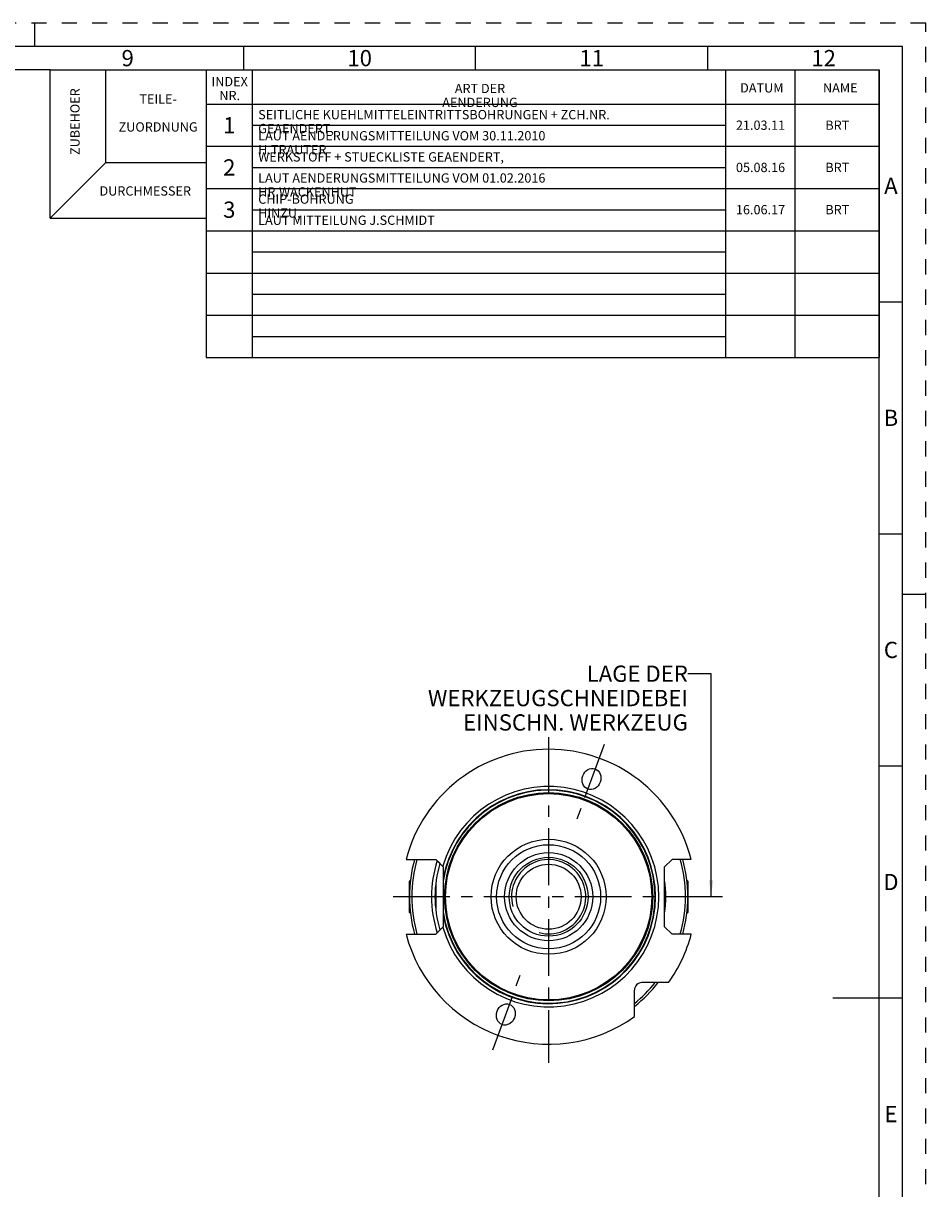
# Model space of a CAD drawing. Units: millimetres. Extents: x 0 to 594, y 0 to 420.
# Drawn here: x 400 to 594, y 169 to 420 of the extents above; entities that cross this region are included whole.
import ezdxf

# ---------------------------------------------------------------- set-up
doc = ezdxf.new("R2010")
doc.units = ezdxf.units.MM
doc.header["$LTSCALE"] = 32.67
doc.linetypes.add('CENTER', pattern=[0.6, 0.375, -0.075, 0.075, -0.075])
doc.linetypes.add('HIDDEN', pattern=[0.2, 0.1, -0.1])
doc.layers.get('0').update_dxf_attribs({"linetype": 'CONTINUOUS'})
for name, color, linetype in [('10058658_AXIS', 7, 'CONTINUOUS'), ('10058658_CL', 7, 'CONTINUOUS'), ('231017-000-02-ED1_FORMAT', 7, 'CONTINUOUS'), ('231017-000-02-ED1_TEXT', 7, 'CONTINUOUS'), ('K2865-24_HP_CL', 7, 'CONTINUOUS')]:
    doc.layers.add(name, color=color, linetype=linetype)
doc.styles.get("Standard").update_dxf_attribs({"font": 'TXT.SHX', "width": 0.7})
doc.styles.add('TEXTSTYLE_2', font='TXT.SHX', dxfattribs={"width": 0.675})
doc.dimstyles.get("Standard").update_dxf_attribs({"dimtxt": 3.5, "dimasz": 3.5, "dimexe": 0.18, "dimexo": 0.0625, "dimgap": 0.09, "dimtad": 1, "dimdec": 3, "dimdsep": 46, "dimtxsty": 'STANDARD', "dimblk": '_FILLED', "dimblk1": '_FILLED', "dimblk2": '_FILLED', "dimcen": 0.09, "dimclrt": 2, "dimadec": 0, "dimazin": 0, "dimtol": 1, "dimtp": 0.005, "dimtm": 0.005, "dimtfac": 1, "dimtdec": 3, "dimtofl": 0, "dimtmove": 0, "dimatfit": 3, "dimldrblk": '_FILLED', "dimfxl": 1, "dimtolj": 1, "dimarcsym": 0})

# ---------------------------------------------------------------- blocks, each defined once
blk = doc.blocks.new('_FILLED')
at = {"color": 0, "linetype": 'BYBLOCK'}
blk.add_solid([(0, 0), (-1, 0.125), (-1, -0.125)], dxfattribs=at)

msp = doc.modelspace()

# ---------------------------------------------------------------- linework, layer by layer
at = {"layer": '10058658_AXIS', "color": 3, "linetype": 'CENTER'}
for p, q in [((512.7314, 266.2076), (512.7314, 196.0512)), ((524.6701, 264.6282), (518.7709, 248.4203)), ((550.2146, 231.8267), (479.2485, 231.8267)), ((500.7231, 198.8342), (506.6918, 215.2332))]:
    msp.add_line(p, q, dxfattribs=at)
at = {"layer": '10058658_CL', "color": 7, "linetype": 'CONTINUOUS'}
for p, q in [((481.993, 239.8767), (488.4314, 239.8767)), ((488.4314, 239.8767), (490.0314, 238.2767)), ((537.7314, 238.2767), (539.3314, 239.8767)), ((543.4697, 239.8767), (539.3314, 239.8767)), ((490.0314, 238.2767), (490.0314, 225.3767)), ((537.7314, 225.3767), (537.7314, 238.2767)), ((488.4314, 234.9508), (488.4314, 228.7026)), ((481.993, 223.7767), (488.4314, 223.7767)), ((488.4314, 223.7767), (490.0314, 225.3767)), ((537.7314, 225.3767), (539.3314, 223.7767)), ((543.4697, 223.7767), (539.3314, 223.7767)), ((531.2314, 205.9926), (531.2314, 211.7267)), ((538.5655, 213.3267), (532.8314, 213.3267))]:
    msp.add_line(p, q, dxfattribs=at)
at = {"layer": '10058658_CL', "color": 9, "linetype": 'CONTINUOUS'}
for radius in [22.425, 12.3963, 11.2089, 9.5]:
    msp.add_circle((512.7314, 231.8267), radius, dxfattribs=at)
at = {"layer": '10058658_CL', "color": 7, "linetype": 'CONTINUOUS'}
for radius in [22.225, 8.5, 7]:
    msp.add_circle((512.7314, 231.8267), radius, dxfattribs=at)
for centre, radius, start, end in [((512.7314, 231.8267), 31.775, 14.675471, 165.324529), ((512.7314, 231.8267), 23.7455, 196.059526, 163.940474), ((512.7314, 231.8267), 30, 164.434548, 195.565243), ((512.7314, 231.8267), 29.5, 164.16408, 195.836091), ((512.7314, 231.8267), 24.5, 163.033393, 196.966607), ((512.7314, 231.8267), 29.5, 344.163881, 15.836119), ((512.7314, 231.8267), 30, 344.434564, 15.565462), ((512.7314, 231.8267), 31.775, 194.675471, 305.606748), ((512.7314, 231.8267), 31.775, 324.393252, 345.324529), ((532.8314, 211.7267), 1.6, 90, 180), ((512.7314, 231.8267), 29.5, 308.838326, 321.161705), ((512.7314, 231.8267), 30, 308.07397, 321.925954)]:
    msp.add_arc(centre, radius, start, end, dxfattribs=at)
at = {"layer": '10058658_CL', "color": 9, "linetype": 'CONTINUOUS'}
for radius, start, end in [(23.05, 189.997405, 170.002595), (22.9465, 188.405302, 171.594698), (25.25, 162.069928, 197.930072), (25.25, 351.934205, 8.06323)]:
    msp.add_arc((512.7314, 231.8267), radius, start, end, dxfattribs=at)
at = {"layer": '10058658_CL', "color": 3, "linetype": 'CONTINUOUS'}
msp.add_arc((512.7314, 231.8267), 8, 255, 195, dxfattribs=at)
at = {"layer": '10058658_CL', "color": 7, "linetype": 'CONTINUOUS'}
for centre, major_axis in [((521.9659, 257.1984), (-0.7899, -2.1701)), ((503.4968, 206.455), (0.7899, 2.1701))]:
    msp.add_ellipse(centre, major_axis=major_axis, ratio=0.8660254, dxfattribs=at)
for points, knots in [([(488.9219, 239.3862), (488.9477, 239.3604), (488.9977, 239.3103), (489.0694, 239.2381), (489.1342, 239.172), (489.1903, 239.1134), (489.2306, 239.0698), (489.2569, 239.0396), (489.2721, 239.0211), (489.2839, 239.0056), (489.2922, 238.9931), (489.2969, 238.9839), (489.2983, 238.9781), (489.2977, 238.9762)], [0, 0, 0, 0, 0.19626516, 0.37988025, 0.54695068, 0.69343046, 0.81526549, 0.86573123, 0.90864307, 0.94363368, 0.97043877, 0.98900955, 1, 1, 1, 1]), ([(489.2977, 224.6773), (489.2983, 224.6753), (489.2969, 224.6695), (489.2922, 224.6604), (489.2839, 224.6478), (489.2721, 224.6323), (489.2569, 224.6138), (489.2306, 224.5836), (489.1903, 224.54), (489.1342, 224.4815), (489.0694, 224.4154), (488.9977, 224.3431), (488.9477, 224.2931), (488.9219, 224.2672)], [0, 0, 0, 0, 0.01099048, 0.02956107, 0.05636616, 0.0913568, 0.13426873, 0.18473462, 0.30656975, 0.45304971, 0.62012013, 0.803736, 1, 1, 1, 1])]:
    msp.add_open_spline(points, degree=3, knots=knots, dxfattribs=at)
at = {"layer": '231017-000-02-ED1_FORMAT', "color": 6, "linetype": 'HIDDEN'}
for p, q in [((594, 420), (0, 420)), ((594, 0), (594, 420))]:
    msp.add_line(p, q, dxfattribs=at)
at = {"layer": '231017-000-02-ED1_FORMAT', "color": 3, "linetype": 'CONTINUOUS'}
for p, q in [((402, 415), (402, 420)), ((447, 410), (447, 415)), ((497, 410), (497, 415)), ((547, 415), (547, 410)), ((405.3013, 410), (10, 410)), ((438.9013, 410), (584.0013, 410)), ((438.9013, 410), (438.9013, 348)), ((584.0013, 410), (584.0013, 348)), ((584, 360), (589, 360)), ((438.9013, 348), (584.0013, 348)), ((584, 72.5), (584, 348)), ((584, 310), (589, 310)), ((589, 297), (594, 297)), ((584, 260), (589, 260))]:
    msp.add_line(p, q, dxfattribs=at)
at = {"layer": '231017-000-02-ED1_FORMAT', "color": 7, "linetype": 'CONTINUOUS'}
for p, q in [((589, 415), (5, 415)), ((589, 5), (589, 415)), ((405.3013, 377.999), (405.3013, 410)), ((405.3013, 410), (584, 410)), ((417.3013, 389.999), (417.3013, 410)), ((438.9013, 410), (438.9013, 348)), ((448.9014, 348), (448.9014, 410)), ((550.9, 348), (550.9, 410)), ((565.9, 348), (565.9, 410)), ((584, 348), (584, 410)), ((438.9013, 402.5999), (584, 402.5999)), ((448.9014, 398.0499), (550.9, 398.0499)), ((438.9013, 393.4999), (584, 393.4999)), ((405.3013, 377.999), (417.3013, 389.999)), ((417.3013, 389.999), (438.9013, 389.999)), ((448.9014, 388.95), (550.9, 388.95)), ((438.9013, 384.4), (584, 384.4)), ((448.9014, 379.85), (550.9, 379.85)), ((405.3013, 377.999), (438.9013, 377.999)), ((438.9013, 375.3), (584, 375.3)), ((448.9014, 370.75), (550.9, 370.75)), ((438.9013, 366.2), (584, 366.2)), ((448.9014, 361.65), (550.9, 361.65)), ((438.9013, 357.1), (584, 357.1)), ((448.9014, 352.55), (550.9, 352.55)), ((438.9013, 348), (584, 348)), ((589, 210), (574, 210))]:
    msp.add_line(p, q, dxfattribs=at)
at = {"layer": 'K2865-24_HP_CL', "color": 7, "linetype": 'CONTINUOUS'}
for p, q in [((482.9486, 235.4306), (482.7314, 235.2133)), ((482.7314, 228.4402), (482.7314, 235.2133)), ((542.514, 235.4307), (542.7314, 235.2133)), ((542.7314, 235.2133), (542.7314, 228.4402)), ((482.9493, 228.2222), (482.7314, 228.4402)), ((542.5137, 228.2225), (542.7314, 228.4402))]:
    msp.add_line(p, q, dxfattribs=at)
at = {"layer": 'K2865-24_HP_CL', "color": 3, "linetype": 'CONTINUOUS'}
for p, q in [((482.9238, 235.2133), (482.7314, 235.2133)), ((542.5389, 235.2133), (542.7314, 235.2133)), ((482.9235, 228.4402), (482.7314, 228.4402)), ((542.539, 228.4402), (542.7314, 228.4402))]:
    msp.add_line(p, q, dxfattribs=at)

# ---------------------------------------------------------------- texts
at = {"layer": '231017-000-02-ED1_FORMAT', "color": 90, "linetype": 'CONTINUOUS', "char_height": 3.5, "attachment_point": 2, "line_spacing_factor": 0.9, "style": 'TEXTSTYLE_2'}
for s, insert, width in [('9', (422, 414.25), 2.75), ('10', (472, 414.25), 4.75), ('12', (572, 414.25), 4.75), ('11', (522, 414.25), 4), ('A', (586.5, 386.75), 3), ('B', (586.5, 336.75), 2.75), ('C', (586.5, 286.75), 2.916667), ('D', (586.5, 236.75), 3.166667), ('E', (586.5, 186.75), 2.5)]:
    msp.add_mtext(s, dxfattribs=dict(at, insert=insert, width=width))
at = {"layer": '231017-000-02-ED1_FORMAT', "color": 2, "linetype": 'CONTINUOUS'}
for s, insert, char_height, width, attachment_point, line_spacing_factor in [('INDEX\\PNR.', (443.9839, 408.4479), 2, 7.809524, 2, 0.9), ('ART DER AENDERUNG', (497.9342, 406.9588), 2, 27.190476, 2, 0.9), ('DATUM', (553.9981, 407.0962), 2, 8.52381, 1, 0.9), ('NAME', (571.8616, 407.0962), 2, 6.428571, 1, 0.9), ('TEILE-\\PZUORDNUNG', (428.5611, 404.6764), 2, 14.380952, 2, 1.8), ('1', (443.9013, 399.8), 3.5, 2, 2, 0.9), ('SEITLICHE KUEHLMITTELEINTRITTSBOHRUNGEN + ZCH.NR. GEAENDERT,', (450.1263, 401.325), 2, 91, 1, 0.9), ('LAUT AENDERUNGSMITTEILUNG VOM 30.11.2010 H.TRAUTER', (450.1263, 396.775), 2, 75.904762, 1, 0.9), ('21.03.11', (558.4013, 399.05), 2, 10.285714, 2, 0.9), ('BRT', (574.9513, 399.05), 2, 4.857143, 2, 0.9), ('WERKSTOFF + STUECKLISTE GEAENDERT,', (450.1263, 392.225), 2, 53.333333, 1, 0.9), ('2', (443.9013, 390.7), 3.5, 2.75, 2, 0.9), ('05.08.16', (558.4013, 389.95), 2, 11.142857, 2, 0.9), ('BRT', (574.9513, 389.95), 2, 4.857143, 2, 0.9), ('LAUT AENDERUNGSMITTEILUNG VOM 01.02.2016 HR.WACKENHUT', (450.1263, 387.675), 2, 82.285714, 1, 0.9), ('DURCHMESSER', (425.7822, 384.882), 2, 17.47619, 2, 0.9), ('3', (443.9013, 381.6), 3.5, 2.5, 2, 0.9), ('CHIP-BOHRUNG HINZU,', (450.1263, 383.125), 2, 28.809524, 1, 0.9), ('16.06.17', (558.4013, 380.85), 2, 10.857143, 2, 0.9), ('BRT', (574.9513, 380.85), 2, 4.857143, 2, 0.9), ('LAUT MITTEILUNG J.SCHMIDT', (450.1263, 378.575), 2, 38.333333, 1, 0.9)]:
    msp.add_mtext(s, dxfattribs=dict(at, insert=insert, char_height=char_height, width=width, attachment_point=attachment_point, line_spacing_factor=line_spacing_factor))
at = {"layer": '231017-000-02-ED1_FORMAT', "color": 2, "linetype": 'CONTINUOUS', "insert": (409.6346, 398.8144), "char_height": 2, "width": 12.285714, "attachment_point": 2, "rotation": 90, "line_spacing_factor": 0.9}
msp.add_mtext('ZUBEHOER', dxfattribs=at)
at = {"layer": '231017-000-02-ED1_TEXT', "color": 2, "linetype": 'CONTINUOUS', "insert": (542.7314, 281.6267), "char_height": 3.5, "width": 69.5, "attachment_point": 3, "line_spacing_factor": 0.9}
msp.add_mtext('LAGE DER WERKZEUGSCHNEIDE\\PBEI EINSCHN. WERKZEUG', dxfattribs=at)

# ---------------------------------------------------------------- leaders
at = {"layer": '231017-000-02-ED1_TEXT', "color": 3, "linetype": 'CONTINUOUS'}
msp.add_leader([(547.7529, 231.8267), (547.7314, 279.8767), (542.7314, 279.8767)], dimstyle='STANDARD', override={"dimtad": 0}, dxfattribs=at)

doc.saveas('drawing.dxf')
